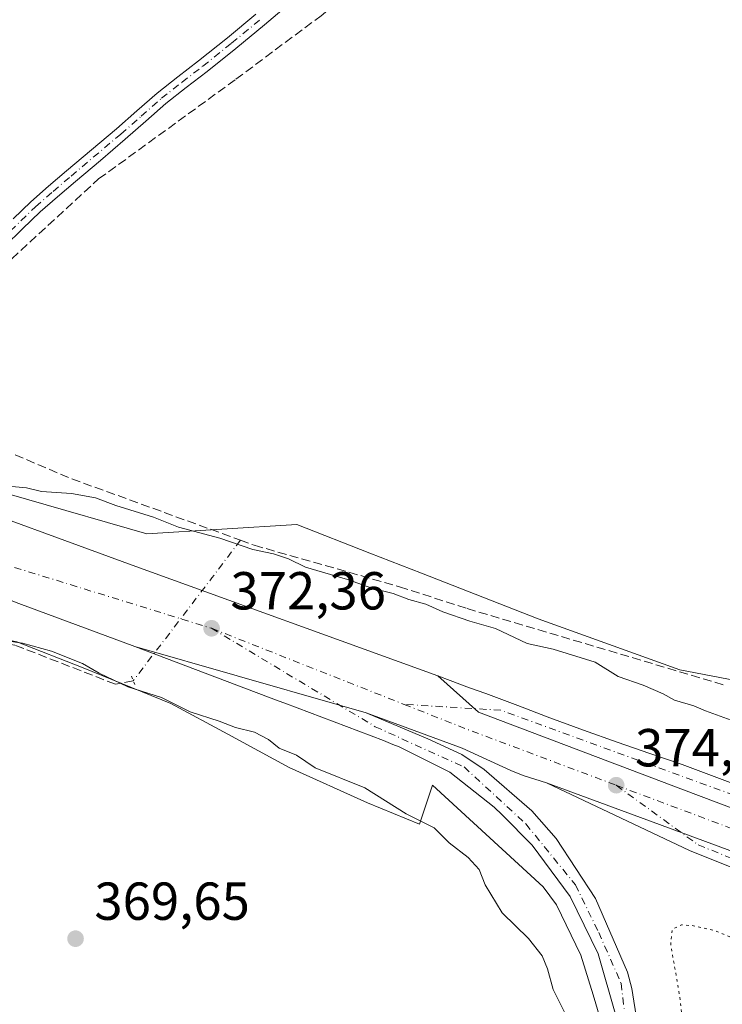
# Model space of a CAD drawing. Units: metres. Extents: x 601597 to 605075, y 4662082 to 4664445.
# Drawn here: x 602132 to 602264, y 4662376 to 4662560 of the extents above; entities that cross this region are included whole.
import ezdxf

# ---------------------------------------------------------------- set-up
doc = ezdxf.new("R2010")
doc.units = ezdxf.units.M
doc.header["$MEASUREMENT"] = 0
for name, pattern in [('DGN Style 3', [2.307223458686699, 1.648016756204785, -0.6592067024819142]), ('DGN Style 4', [2.6384748266838614, 1.318413404963828, -0.6592067024819142, 0.001648016756204785, -0.6592067024819142]), ('DGN Style 5', [1.1536117293433497, 0.4944050268614355, -0.6592067024819142])]:
    doc.linetypes.add(name, pattern=pattern)
for name, color, linetype, lineweight in [('Carretera de calzada única Cxs', 7, 'Continuous', 13), ('Carretera de calzada única eje', 7, 'DGN Style 4', 0), ('Comarca CxS', 21, 'Continuous', 0), ('Comunidad Autónoma CxS', 142, 'Continuous', 0), ('Corriente artificial lineal', 4, 'DGN Style 3', 13), ('Corriente artificial lineal oculto', 135, 'DGN Style 4', 13), ('Cultivos herbáceos CxS', 92, 'Continuous', 0), ('Cultivos leñosos CxS', 92, 'Continuous', 0), ('Curva de nivel normal', 30, 'Continuous', 0), ('Curva de nivel normal depresión', 30, 'DGN Style 5', 0), ('Matorral CxS', 135, 'Continuous', 0), ('Municipio CxS', 4, 'Continuous', 0), ('Núcleo urbano CxS', 7, 'Continuous', 0), ('Pista no pavimentada Cxs', 111, 'Continuous', 0), ('Pista no pavimentada eje', 91, 'DGN Style 4', 0), ('Provincia CxS', 1, 'Continuous', 0), ('Puente lineal', 2, 'DGN Style 5', 0), ('Punto de cota en terreno', 7, 'Continuous', 0), ('Rótulo de punto de cota en terreno', 7, 'Continuous', 0)]:
    doc.layers.add(name, color=color, linetype=linetype, lineweight=lineweight)
doc.styles.add('Style-Arial', font='txt')

# ---------------------------------------------------------------- blocks, each defined once
blk = doc.blocks.new('*U10')
at = {"layer": 'Cultivos herbáceos CxS', "color": 92, "linetype": 'Continuous', "lineweight": 0}
blk.add_polyline3d([(602279.8393000001, 4662433.7027, 369.1517000000022), (602255.6831, 4662438.317100001, 369.3432999999932), (602229.1129999999, 4662447.887399999, 369.2709000000032), (602207.2279000003, 4662456.433800001, 369.2638000000007), (602197.5504999999, 4662460.212900001, 369.2314999999944), (602183.8487, 4662465.563899999, 369.4624999999942), (602155.7796999998, 4662463.8391, 370.4242999999988), (602110.5418999996, 4662476.795800001, 369.9334999999992)], dxfattribs=at)
blk = doc.blocks.new('*U11')
at = {"layer": 'Cultivos leñosos CxS', "color": 92, "linetype": 'Continuous', "lineweight": 0}
blk.add_polyline3d([(602012.4352000002, 4662422.285300001, 370.0100999999996), (602027.5285, 4662434.7149, 369.8000999999931), (602037.2947000006, 4662441.3738, 369.7332000000025), (602048.8370000003, 4662449.8081, 369.3910999999935), (602053.2761000004, 4662449.808, 369.627999999997), (602072.8087999999, 4662449.808, 369.7293000000063), (602098.9999000002, 4662448.4757, 369.9478999999992), (602116.3131999997, 4662446.700099999, 370.4373000000051), (602131.4063999997, 4662443.592300001, 370.4695999999968), (602143.8362999996, 4662438.709100001, 370.5323000000063), (602160.2611999996, 4662432.0503, 370.5298999999941), (602170.9155000001, 4662426.279100001, 370.3261999999959), (602182.4572999999, 4662420.064099999, 370.1852999999974), (602197.1067000004, 4662413.405099999, 370.1150999999954), (602206.8732000003, 4662409.409800001, 370.4931999999972), (602209.3030000003, 4662416.699300001, 373.0636999999988), (602230.0469000004, 4662397.674699999, 373.1768000000012), (602232.5444999998, 4662394.278700001, 373.2007000000012), (602237.1451000003, 4662384.894099999, 372.9228000000003), (602239.4512999998, 4662377.458699999, 372.372000000003), (602240.7216999996, 4662373.0143, 372.2676000000066)], dxfattribs=at)
blk = doc.blocks.new('5PATER')
at = {"layer": 'Matorral CxS', "linetype": 'Continuous', "lineweight": 0}
h = blk.add_hatch(color=51, dxfattribs=at)
edge = h.paths.add_edge_path()
edge.add_ellipse((0, 0), major_axis=(-0.1095731443231308, -0.1110710700762829), ratio=0.9994222409660322, start_angle=0, end_angle=360)
blk = doc.blocks.new('*U20')
at = {"layer": 'Carretera de calzada única Cxs', "color": 7, "linetype": 'Continuous', "lineweight": 13}
blk.add_polyline3d([(602309.6801000005, 4662395.7601, 375.5374000000011), (602256.3800999997, 4662415.870100001, 374.883600000001), (602217.9200999998, 4662430.420100001, 374.0607000000018), (602210.3101000005, 4662437.190099999, 374.0032000000065), (602212.6001000004, 4662436.360099999, 373.7841999999946), (602216.2301000003, 4662434.9901, 374.6824000000051), (602219.3400999998, 4662433.9001, 374.8322000000044), (602225.3400999998, 4662431.640100001, 375.3393000000069), (602231.3400999998, 4662429.370100001, 374.4121000000014), (602237.6401000004, 4662427.050100001, 375.1928000000044), (602243.9600999998, 4662424.7601, 376.0192999999999), (602250.0401, 4662422.690099999, 376.3362000000052), (602256.1101000002, 4662420.600099999, 375.9076999999961), (602261.1401000004, 4662418.7401, 375.8874999999971), (602266.1501000002, 4662416.8301, 375.8968000000023)], dxfattribs=at)
blk = doc.blocks.new('*U22')
at = {"layer": 'Carretera de calzada única Cxs', "color": 7, "linetype": 'Continuous', "lineweight": 13}
for points in [[(602311.5800999999, 4662387.3101, 375.6110000000044), (602255.9401000004, 4662407.850099999, 374.8745000000054), (602230.7100999998, 4662417.170100001, 374.3895000000048), (602226.2901, 4662418.550100001, 374.2660999999935), (602224.0201000003, 4662419.450099999, 374.2026999999944), (602214.8501000004, 4662423.6601, 373.959799999997), (602196.8701, 4662430.280099999, 373.4493999999977), (602191.8901000004, 4662431.700099999, 373.3120000000054), (602153.5000999998, 4662442.710100001, 372.0415000000066), (602131.7500999998, 4662450.780099999, 372.8816999999981), (602125.3601000002, 4662453.290100001, 372.6674000000057), (602110.7100999998, 4662458.280099999, 370.6108999999997), (602086.8701, 4662463.9001, 369.5920999999944), (602073.5900999998, 4662465.880100001, 368.9352999999974), (602067.2346999999, 4662466.037900001, 368.6386000000057), (602064.9269000003, 4662466.239900001, 368.5176999999967), (602062.2109000003, 4662465.9637, 368.3837000000058), (602058.0800999999, 4662465.7401, 368.204700000002), (602050.7100999998, 4662464.870100001, 367.8708999999944), (602038.5100999996, 4662462.2501, 367.3959999999934), (602034.4200999998, 4662460.800100001, 367.2710999999982), (602029.8800999997, 4662458.720100001, 367.1040000000066), (602013.6201, 4662449.4101, 366.5026000000071), (602007.9001000002, 4662447.4301, 366.3187999999937)], [(602012.0100999996, 4662523.170100001, 366.5632999999943), (602014.1025, 4662522.098099999, 366.6407999999938), (602020.5201000003, 4662518.8101, 366.9339999999939), (602025.9301000005, 4662514.4901, 367.1196999999956), (602030.6243000003, 4662509.0855, 367.2842999999993), (602033.1527000006, 4662506.591700001, 367.3530000000028), (602034.5201000003, 4662504.600099999, 367.4054000000033), (602039.9001000002, 4662499.370100001, 367.574099999998), (602045.5900999998, 4662495.210100001, 367.7477999999974), (602054.2901, 4662490.040100001, 368.1091000000015), (602059.4600999998, 4662487.630100001, 368.3165000000009), (602067.4600999998, 4662484.780099999, 368.6404999999941), (602082.0201000003, 4662481.2401, 369.2795000000042), (602089.1561000004, 4662479.4527, 369.5371000000014), (602096.4600999998, 4662477.290100001, 369.8280999999988), (602115.7701000003, 4662471.590100001, 370.5877000000037), (602153.0000999998, 4662457.960100001, 371.8144999999931), (602210.3101000005, 4662437.190099999, 374.0032000000065), (602217.9200999998, 4662430.420100001, 374.0607000000018), (602256.3800999997, 4662415.870100001, 374.883600000001), (602309.6801000005, 4662395.7601, 375.5374000000011)]]:
    blk.add_polyline3d(points, dxfattribs=at)

msp = doc.modelspace()

# ---------------------------------------------------------------- linework, layer by layer
at = {"layer": 'Carretera de calzada única Cxs', "color": 7, "linetype": 'Continuous', "lineweight": 13, "extrusion": (0.2563008581941443, 0.9257572641113132, 0.2779988453826411), "elevation": 4470726.093325585, "flags": 128}
msp.add_lwpolyline([(663702.3010702399, -1293471.474395172), (663662.3651590433, -1293470.151758705), (663657.1868177278, -1293470.008720334)], dxfattribs=at)
msp.add_lwpolyline([(663702.3010702399, -1293471.474395172), (663662.3651590433, -1293470.151758705), (663657.1868177278, -1293470.008720334)], dxfattribs=at)
at = {"layer": 'Carretera de calzada única Cxs', "color": 7, "linetype": 'Continuous', "lineweight": 13, "extrusion": (-0.3463905108833883, -0.9350381914014683, 0.07561213256228311), "elevation": -4568116.810293349, "flags": 128}
msp.add_lwpolyline([(-1054928.289258547, 346772.1463651546), (-1054901.392889319, 346772.6318631239), (-1054842.082716333, 346773.3713719752), (-1054832.582622732, 346772.6688609004)], dxfattribs=at)
msp.add_lwpolyline([(-1054928.289258547, 346772.1463651546), (-1054901.392889319, 346772.6318631239), (-1054842.082716333, 346773.3713719752), (-1054832.582622732, 346772.6688609004)], dxfattribs=at)
at = {"layer": 'Carretera de calzada única Cxs', "color": 7, "linetype": 'Continuous', "lineweight": 13}
for points in [[(602020.5201000003, 4662518.8101, 366.9339999999939), (602025.9301000005, 4662514.4901, 367.1196999999956), (602030.6243000003, 4662509.0855, 367.2842999999993), (602033.1527000006, 4662506.591700001, 367.3530000000028), (602034.5201000003, 4662504.600099999, 367.4054000000033), (602039.9001000002, 4662499.370100001, 367.574099999998), (602045.5900999998, 4662495.210100001, 367.7477999999974), (602054.2901, 4662490.040100001, 368.1091000000015), (602059.4600999998, 4662487.630100001, 368.3165000000009), (602067.4600999998, 4662484.780099999, 368.6404999999941), (602082.0201000003, 4662481.2401, 369.2795000000042), (602089.1561000004, 4662479.4527, 369.5371000000014), (602096.4600999998, 4662477.290100001, 369.8280999999988), (602115.7701000003, 4662471.590100001, 370.5877000000037), (602153.0000999998, 4662457.960100001, 371.8144999999931), (602210.3101000005, 4662437.190099999, 374.0032000000065)], [(602153.5000999998, 4662442.710100001, 372.0415000000066), (602131.7500999998, 4662450.780099999, 372.8816999999981), (602125.3601000002, 4662453.290100001, 372.6674000000057), (602110.7100999998, 4662458.280099999, 370.6108999999997), (602086.8701, 4662463.9001, 369.5920999999944), (602073.5900999998, 4662465.880100001, 368.9352999999974), (602067.2346999999, 4662466.037900001, 368.6386000000057), (602064.9269000003, 4662466.239900001, 368.5176999999967), (602062.2109000003, 4662465.9637, 368.3837000000058), (602058.0800999999, 4662465.7401, 368.204700000002), (602050.7100999998, 4662464.870100001, 367.8708999999944), (602038.5100999996, 4662462.2501, 367.3959999999934), (602034.4200999998, 4662460.800100001, 367.2710999999982), (602029.8800999997, 4662458.720100001, 367.1040000000066), (602013.6201, 4662449.4101, 366.5026000000071), (602007.9001000002, 4662447.4301, 366.3187999999937), (602004.3658999996, 4662446.927999999, 366.2532000000065)], [(602243.6801000005, 4662373.5801, 374.0481), (602240.3901000004, 4662385.090100001, 374.497199999998), (602235.1201, 4662395.840100001, 374.3742000000057), (602228.0301000001, 4662405.4801, 374.4550000000018), (602222.3800999997, 4662411.1601, 374.1456000000035), (602220.8901000004, 4662412.600099999, 374.2048999999971), (602212.5401, 4662419.170100001, 373.8316999999952), (602203.0601000005, 4662423.9301, 373.8417000000045), (602201.9001000002, 4662424.360099999, 373.832899999994), (602200.1401000004, 4662425.130100001, 373.7817000000068), (602181.6001000004, 4662432.090100001, 372.9888999999966), (602180.3800999997, 4662432.550100001, 372.9213000000018), (602153.5000999998, 4662442.710100001, 372.0415000000066), (602191.8901000004, 4662431.700099999, 373.3120000000054), (602196.8701, 4662430.280099999, 373.4493999999977), (602208.4301000005, 4662425.390100001, 373.7940999999992), (602214.8101000005, 4662422.450099999, 373.969299999997), (602219.0000999998, 4662419.6801, 374.0697999999975), (602227.9600999998, 4662411.920100001, 374.3469999999944), (602232.5301000001, 4662406.7601, 374.3255000000063), (602239.8901000004, 4662395.460100001, 374.7149000000064), (602245.9001000002, 4662381.6601, 373.4563000000053), (602246.7001, 4662378.6501, 373.343200000003), (602248.6901000004, 4662365.9901, 373.3899999999995)], [(602243.6801000005, 4662373.5801, 374.0481), (602240.3901000004, 4662385.090100001, 374.497199999998), (602235.1201, 4662395.840100001, 374.3742000000057), (602228.0301000001, 4662405.4801, 374.4550000000018), (602222.3800999997, 4662411.1601, 374.1456000000035), (602220.8901000004, 4662412.600099999, 374.2048999999971), (602212.5401, 4662419.170100001, 373.8316999999952), (602203.0601000005, 4662423.9301, 373.8417000000045), (602201.9001000002, 4662424.360099999, 373.832899999994), (602200.1401000004, 4662425.130100001, 373.7817000000068), (602181.6001000004, 4662432.090100001, 372.9888999999966), (602180.3800999997, 4662432.550100001, 372.9213000000018), (602153.5000999998, 4662442.710100001, 372.0415000000066)], [(602327.6201, 4662389.0001, 375.4291999999987), (602309.6801000005, 4662395.7601, 375.5374000000011), (602256.3800999997, 4662415.870100001, 374.883600000001), (602217.9200999998, 4662430.420100001, 374.0607000000018), (602210.3101000005, 4662437.190099999, 374.0032000000065)], [(602327.6201, 4662389.0001, 375.4291999999987), (602309.6801000005, 4662395.7601, 375.5374000000011), (602256.3800999997, 4662415.870100001, 374.883600000001), (602217.9200999998, 4662430.420100001, 374.0607000000018), (602210.3101000005, 4662437.190099999, 374.0032000000065)], [(602210.3101000005, 4662437.190099999, 374.0032000000065), (602212.6001000004, 4662436.360099999, 373.7841999999946), (602216.2301000003, 4662434.9901, 374.6824000000051), (602219.3400999998, 4662433.9001, 374.8322000000044), (602225.3400999998, 4662431.640100001, 375.3393000000069), (602231.3400999998, 4662429.370100001, 374.4121000000014), (602237.6401000004, 4662427.050100001, 375.1928000000044), (602243.9600999998, 4662424.7601, 376.0192999999999), (602250.0401, 4662422.690099999, 376.3362000000052), (602256.1101000002, 4662420.600099999, 375.9076999999961), (602261.1401000004, 4662418.7401, 375.8874999999971), (602266.1501000002, 4662416.8301, 375.8968000000023)], [(602196.8701, 4662430.280099999, 373.4493999999977), (602208.4301000005, 4662425.390100001, 373.7940999999992), (602214.8101000005, 4662422.450099999, 373.969299999997), (602219.0000999998, 4662419.6801, 374.0697999999975), (602227.9600999998, 4662411.920100001, 374.3469999999944), (602232.5301000001, 4662406.7601, 374.3255000000063), (602239.8901000004, 4662395.460100001, 374.7149000000064), (602245.9001000002, 4662381.6601, 373.4563000000053), (602246.7001, 4662378.6501, 373.343200000003), (602248.6901000004, 4662365.9901, 373.3899999999995), (602248.5701000001, 4662353.1801, 372.7694999999949), (602246.3201000001, 4662340.5601, 372.8632999999973), (602242.0100999996, 4662328.4901, 371.5181000000011), (602237.4001000002, 4662320.210100001, 371.0293999999994), (602232.0800999999, 4662313.9001, 370.8929999999964), (602228.7001, 4662310.2601, 370.7756999999983), (602219.7701000003, 4662301.940099999, 370.6935999999987), (602215.9205, 4662298.765500001, 370.7179000000033)], [(602230.7100999998, 4662417.170100001, 374.3895000000048), (602226.2901, 4662418.550100001, 374.2660999999935), (602224.0201000003, 4662419.450099999, 374.2026999999944), (602214.8501000004, 4662423.6601, 373.959799999997), (602196.8701, 4662430.280099999, 373.4493999999977)], [(602317.0500999996, 4662381.550100001, 374.4698999999964), (602308.5701000001, 4662384.780099999, 375.5733000000037), (602285.1501000002, 4662393.420100001, 375.5573000000004), (602257.4700999996, 4662404.4901, 375.0831000000035), (602230.7100999998, 4662417.170100001, 374.3895000000048)]]:
    msp.add_polyline3d(points, dxfattribs=at)
msp.add_polyline3d([(602320.4700999996, 4662383.960100001, 374.9104999999981), (602318.7600999996, 4662382.7501, 374.9085999999952), (602317.0500999996, 4662381.550100001, 374.4698999999964), (602308.5701000001, 4662384.780099999, 375.5733000000037), (602285.1501000002, 4662393.420100001, 375.5573000000004), (602257.4700999996, 4662404.4901, 375.0831000000035), (602230.7100999998, 4662417.170100001, 374.3895000000048), (602255.9401000004, 4662407.850099999, 374.8745000000054), (602311.5800999999, 4662387.3101, 375.6110000000044)], close=True, dxfattribs=at)
at = {"layer": 'Carretera de calzada única eje', "color": 7, "linetype": 'DGN Style 4', "lineweight": 0, "extrusion": (-0.03271018557356717, 0.01010764426980611, 0.9994137678094384), "elevation": 27801.58252032838, "flags": 128}
msp.add_lwpolyline([(-4632399.395590943, -800780.6439169368), (-4632399.395590943, -800695.4067742627)], dxfattribs=at)
at = {"layer": 'Carretera de calzada única eje', "color": 7, "linetype": 'DGN Style 4', "lineweight": 0, "extrusion": (-0.02802988711794943, 0.01107219363726113, 0.9995457628123958), "elevation": 35117.11659712259, "flags": 128}
msp.add_lwpolyline([(-4557618.363026087, -1152341.905781743), (-4557618.363026087, -1152303.073743398)], dxfattribs=at)
at = {"layer": 'Carretera de calzada única eje', "color": 7, "linetype": 'DGN Style 4', "lineweight": 0, "extrusion": (-0.0002289840048547745, 0.06248346006444248, 0.9980459732821433), "elevation": 291559.8980595959, "flags": 128}
msp.add_lwpolyline([(-619286.3104665617, -4651064.181468727), (-619298.4627943315, -4651059.327416742), (-619326.0146795303, -4651048.855915872)], dxfattribs=at)
at = {"layer": 'Carretera de calzada única eje', "color": 7, "linetype": 'DGN Style 4', "lineweight": 0}
for points in [[(602167.8901000004, 4662446.130100001, 372.4774000000034), (602198.5900999998, 4662427.6801, 373.4974999999977), (602215.2401000002, 4662420.1501, 373.9505999999965), (602226.8101000005, 4662409.460100001, 374.2290999999968), (602236.1001000004, 4662398.0601, 374.5022000000026), (602240.4801000003, 4662389.130100001, 374.2966000000015), (602244.6601, 4662379.630100001, 373.5286999999953), (602246.2401000002, 4662366.6601, 373.3595999999961), (602245.7100999998, 4662355.0801, 372.8775000000023), (602244.6601, 4662342.9801, 373.0657999999967), (602240.6300999997, 4662331.0601, 371.9474999999948), (602235.5500999996, 4662320.710100001, 371.1968000000052), (602225.9101, 4662309.670100001, 370.9079999999958), (602213.8201000001, 4662298.800100001, 370.6977999999945), (602190.1901000004, 4662283.0701, 370.8034000000043), (602150.6201, 4662253.520099999, 371.0728999999992), (602138.7001, 4662244.220100001, 371.1680999999954), (602134.4301000005, 4662235.340100001, 371.2829999999958)], [(602304.8701, 4662420.4101, 375.168399999995), (602298.3901000004, 4662414.9801, 375.6201000000001), (602291.9001000002, 4662410.420100001, 375.6152000000002), (602285.2401000002, 4662408.140100001, 375.4189000000042), (602276.1300999997, 4662411.120100001, 376.1803999999975), (602222.1501000002, 4662430.7601, 374.3614999999991), (602203.9901000002, 4662431.870100001, 373.6477000000014)], [(602243.7500999998, 4662416.720100001, 374.6052999999956), (602259.1201, 4662405.540100001, 375.0166999999929), (602293.4700999996, 4662391.6801, 375.6496999999945), (602318.7691000003, 4662382.7565, 374.9082999999956)], [(602243.7500999998, 4662416.720100001, 374.6052999999956), (602271.3300999999, 4662406.380100001, 375.1156999999948), (602302.5601000005, 4662393.8101, 375.5225000000065), (602313.3101000005, 4662390.140100001, 375.6150000000052)]]:
    msp.add_polyline3d(points, dxfattribs=at)
at = {"layer": 'Comarca CxS', "color": 21, "linetype": 'Continuous', "lineweight": 0}
msp.add_3dface([(605075.2100007746, 4662132.009983385), (601629.9700007513, 4662081.639983388), (601596.6800007506, 4664394.76998336), (605040.7900007772, 4664445.14998336)], dxfattribs=at)
at = {"layer": 'Comunidad Autónoma CxS', "color": 142, "linetype": 'Continuous', "lineweight": 0}
msp.add_3dface([(605075.2100007746, 4662132.009983385), (601629.9700007513, 4662081.639983388), (601596.6800007506, 4664394.76998336), (605040.7900007772, 4664445.14998336)], dxfattribs=at)
at = {"layer": 'Corriente artificial lineal', "color": 4, "linetype": 'DGN Style 3', "lineweight": 13, "extrusion": (-0.04080541010809747, -0.09946597866017456, 0.9942039215347542), "elevation": -487960.8029121866, "flags": 128}
msp.add_lwpolyline([(-1212583.559632556, 4515847.050478222), (-1212544.637843344, 4515846.565875541), (-1212510.730997656, 4515847.956434097)], dxfattribs=at)
at = {"layer": 'Corriente artificial lineal', "color": 4, "linetype": 'DGN Style 3', "lineweight": 13}
for points in [[(602105.5791999997, 4662489.458699999, 369.5813000000053), (602114.5103000002, 4662498.2545, 369.2774999999965), (602128.7220999999, 4662513.819900001, 368.9291999999987), (602146.7237, 4662530.332599999, 368.534799999994), (602172.4403999997, 4662549.011, 368.6306000000041), (602188.4117000002, 4662560.921900001, 368.6965000000055), (602193.4197000006, 4662564.9824, 368.6779999999999), (602195.5853000004, 4662569.5843, 368.5672999999952), (602195.2050999999, 4662569.985300001, 368.5457000000025)], [(602173.3000999996, 4662462.6501, 369.678700000004), (602175.8901000004, 4662461.690099999, 369.9036000000052), (602203.1101000002, 4662453.9301, 369.7010000000009), (602215.8101000005, 4662449.8301, 369.6034000000073), (602264.1201, 4662435.470100001, 369.3064000000013)], [(602153.2112999996, 4662436.302100001, 370.8562999999995), (602149.875, 4662435.6481, 370.493100000007), (602131.0154999997, 4662442.9823, 370.3604999999953), (602080.2867999999, 4662449.967399999, 369.6564000000071), (602051.0618000003, 4662449.513, 369.5816999999952), (602036.7701000003, 4662436.940099999, 370.0144), (602028.3601000002, 4662429.2601, 370.0047999999952), (602020.5500999996, 4662423.9001, 370.0785999999935), (602009.3201000001, 4662419.280099999, 370.0283000000054), (601998.3400999998, 4662414.300100001, 369.8132000000041), (601995.8562000003, 4662413.316400001, 369.9220999999961)]]:
    msp.add_polyline3d(points, dxfattribs=at)
at = {"layer": 'Corriente artificial lineal oculto', "color": 135, "linetype": 'DGN Style 4', "lineweight": 13, "extrusion": (-0.7943228949094824, 0.6068632178722355, 0.02771594155670853), "elevation": 2351167.294069413, "flags": 128}
msp.add_lwpolyline([(-4070501.382087565, -64820.03791050555), (-4070492.523732136, -64818.27273239385), (-4070468.249385845, -64818.85985794428)], dxfattribs=at)
at = {"layer": 'Cultivos herbáceos CxS', "color": 92, "linetype": 'Continuous', "lineweight": 0}
msp.add_polyline3d([(602099.7618000006, 4662481.7906, 369.5197000000044), (602110.5418999996, 4662476.795800001, 369.9334999999992), (602155.7796999998, 4662463.8391, 370.4242999999988), (602183.8487, 4662465.563899999, 369.4624999999942), (602197.5504999999, 4662460.212900001, 369.2314999999944), (602207.2279000003, 4662456.433800001, 369.2638000000007), (602229.1129999999, 4662447.887399999, 369.2709000000032), (602255.6831, 4662438.317100001, 369.3432999999932), (602279.8393000001, 4662433.7027, 369.1517000000022), (602289.6931999996, 4662442.571000001, 369.2364999999991), (602304.5721000005, 4662463.837300001, 368.6928000000044), (602311.2800000003, 4662467.785599999, 368.4410999999964), (602322.6392999999, 4662474.470600001, 368.1812999999966), (602351.7244999995, 4662474.8891, 366.5277999999962), (602357.0736999996, 4662471.064300001, 366.8157000000065), (602366.3421, 4662464.437100001, 367.7148000000016), (602376.3843, 4662457.257099999, 368.8399000000064), (602420.4175000006, 4662458.520099999, 368.1733999999997), (602447.8586999997, 4662481.344799999, 367.610400000005), (602461.0341999996, 4662484.635399999, 367.5026999999973), (602470.915, 4662491.951099999, 367.0911000000052), (602471.0258999999, 4662492.0295, 367.0774999999995), (602472.8009000003, 4662493.223400001, 366.9042999999947)], dxfattribs=at)
at = {"layer": 'Cultivos leñosos CxS', "color": 92, "linetype": 'Continuous', "lineweight": 0}
msp.add_polyline3d([(602240.7216999996, 4662373.0143, 372.2676000000066), (602239.4512999998, 4662377.458699999, 372.372000000003), (602237.1451000003, 4662384.894099999, 372.9228000000003), (602232.5444999998, 4662394.278700001, 373.2007000000012), (602230.0469000004, 4662397.674699999, 373.1768000000012), (602209.3030000003, 4662416.699300001, 373.0636999999988), (602206.8732000003, 4662409.409800001, 370.4931999999972), (602197.1067000004, 4662413.405099999, 370.1150999999954), (602182.4572999999, 4662420.064099999, 370.1852999999974), (602170.9155000001, 4662426.279100001, 370.3261999999959), (602160.2611999996, 4662432.0503, 370.5298999999941), (602143.8362999996, 4662438.709100001, 370.5323000000063), (602131.4063999997, 4662443.592300001, 370.4695999999968), (602116.3131999997, 4662446.700099999, 370.4373000000051), (602098.9999000002, 4662448.4757, 369.9478999999992), (602072.8087999999, 4662449.808, 369.7293000000063), (602053.2761000004, 4662449.808, 369.627999999997), (602048.8370000003, 4662449.8081, 369.3910999999935), (602037.2947000006, 4662441.3738, 369.7332000000025), (602027.5285, 4662434.7149, 369.8000999999931), (602012.4352000002, 4662422.285300001, 370.0100999999996)], dxfattribs=at)
at = {"layer": 'Curva de nivel normal', "color": 30, "linetype": 'Continuous', "lineweight": 0, "elevation": 370, "flags": 128}
for points in [[(602265.3099999996, 4662428.940099999), (602260.5099999999, 4662430.640100001), (602258.3300000001, 4662431.620100001), (602254.6900000004, 4662432.6601), (602252.5599999996, 4662433.860099999), (602248.8399999999, 4662435.460100001), (602244.1299999999, 4662437.0801), (602239.79, 4662439.7601), (602231.9400000004, 4662442.200099999), (602227.0899999999, 4662443.280099999), (602221.1200000001, 4662446.0801), (602216.2999999998, 4662447.4801), (602211.25, 4662449.200099999), (602208.0499999998, 4662450.670100001), (602204.8799999999, 4662451.5001), (602201.9100000003, 4662452.6601), (602198.1399999997, 4662453.590100001), (602193.3499999996, 4662455.280099999), (602185.5300000003, 4662457.5701), (602182.3099999996, 4662459.120100001), (602179.5, 4662460.100099999), (602175.6299999999, 4662460.9101), (602169.4500000002, 4662463.020099999), (602161.7199999997, 4662465.0701), (602156.9900000002, 4662466.9301), (602149.9299999997, 4662469.130100001), (602146.1399999997, 4662470.5701), (602141.6200000001, 4662471.380100001), (602136.0300000003, 4662471.780099999), (602133.2000000002, 4662472.470100001), (602128.3499999996, 4662472.860099999)], [(602126.8399999999, 4662444.1801), (602132.4699999997, 4662443.3201), (602137.9100000003, 4662441.850099999), (602143.7100000001, 4662439.540100001), (602146.8099999996, 4662437.700099999), (602152.1799999997, 4662435.1601), (602158.5099999999, 4662433.1601), (602163.8499999996, 4662430.460100001), (602169.3399999999, 4662428.7401), (602172.4100000003, 4662427.540100001), (602175.9400000004, 4662426.6801), (602178.54, 4662425.300100001), (602180.54, 4662423.690099999), (602183.8399999999, 4662422.380100001), (602187.3200000003, 4662420.0001), (602196.6200000001, 4662416.2401), (602204.3700000001, 4662411.370100001), (602209.6500000004, 4662408.720100001), (602212.4699999997, 4662405.940099999), (602216, 4662403.170100001), (602218.0700000003, 4662400.920100001), (602219.1699999999, 4662398.040100001), (602222.3799999999, 4662392.8301), (602227.3399999999, 4662387.9801), (602229.8499999996, 4662384.7401), (602230.8799999999, 4662382.300100001), (602231.9500000002, 4662378.440099999), (602234.4400000004, 4662373.4301)]]:
    msp.add_lwpolyline(points, dxfattribs=at)
at = {"layer": 'Curva de nivel normal depresión', "color": 30, "linetype": 'DGN Style 5', "lineweight": 0, "elevation": 370, "flags": 128}
msp.add_lwpolyline([(602334.1699000001, 4662373.4704), (602334.2699999996, 4662372.920100001), (602334.9900000002, 4662371.640100001), (602336.2599999999, 4662370.720100001), (602336.3099999996, 4662368.0601), (602333.5, 4662363.3301), (602332.1600000003, 4662360.670100001), (602332.8799999999, 4662358.710100001), (602336.6100000005, 4662356.670100001), (602339.3200000003, 4662354.7401), (602340.8899999997, 4662353.280099999), (602343.4299999997, 4662352.4101), (602345.0199999996, 4662351.340100001), (602346.5999999996, 4662348.9101), (602347.7400000002, 4662344.2501), (602346.6200000001, 4662337.120100001), (602344.1500000004, 4662331.780099999), (602341.6799999997, 4662329.170100001), (602337.5, 4662326.5701), (602331.3099999996, 4662324.0101), (602325.9900000002, 4662323.170100001), (602321.2800000003, 4662323.5801), (602317.5, 4662324.610099999), (602312.4600000001, 4662327.2601), (602309.1799999997, 4662330.5101), (602308.2699999996, 4662333.1501), (602306.9900000002, 4662335.630100001), (602306.25, 4662340.460100001), (602305.8799999999, 4662350.290100001), (602305.4100000003, 4662351.880100001), (602303.9100000003, 4662352.190099999), (602301.29, 4662350.620100001), (602299.5999999996, 4662348.6601), (602298.5999999996, 4662345.3301), (602296.29, 4662336.340100001), (602296.1600000003, 4662326.530099999), (602295.6699999999, 4662324.950099999), (602292.8300000001, 4662323.9901), (602275.1600000003, 4662323.700099999), (602271.3399999999, 4662325.3101), (602271.1399999997, 4662326.610099999), (602272.0499999998, 4662327.8101), (602279.4000000004, 4662334.670100001), (602288.8399999999, 4662342.6601), (602293.1500000004, 4662349.460100001), (602293.3399999999, 4662350.550100001), (602292.2100000001, 4662351.090100001), (602288.4000000004, 4662350.3201), (602284.1100000005, 4662349.3201), (602272.8600000005, 4662343.2601), (602256.5099999999, 4662331.220100001), (602251.0300000003, 4662327.780099999), (602249.7000000002, 4662329.0601), (602250.3700000001, 4662335.9001), (602253.6799999997, 4662348.3201), (602257.2199999997, 4662364.840100001), (602256.4000000004, 4662370.620100001), (602255.5899999999, 4662377.630100001), (602253.9800000006, 4662386.8301), (602254.2599999999, 4662389.700099999), (602256.0199999996, 4662390.540100001), (602257.9100000003, 4662390.420100001), (602262.0199999996, 4662389.550100001), (602283.7000000002, 4662380.630100001), (602294, 4662376.130100001), (602301, 4662372.850099999), (602303, 4662372.5001), (602307.0300000003, 4662373.3301), (602314.2199999997, 4662376.5001), (602319.4600000001, 4662376.8201), (602323.1699999999, 4662375.470100001), (602329.6100000005, 4662373.920100001), (602332.1600000003, 4662374.0601), (602332.3200000003, 4662374.190099999)], dxfattribs=at)
at = {"layer": 'Municipio CxS', "color": 4, "linetype": 'Continuous', "lineweight": 0}
msp.add_3dface([(605075.2100007746, 4662132.009983385), (601629.9700007513, 4662081.639983388), (601596.6800007506, 4664394.76998336), (605040.7900007772, 4664445.14998336)], dxfattribs=at)
at = {"layer": 'Núcleo urbano CxS', "color": 7, "linetype": 'Continuous', "lineweight": 0}
for points in [[(601995.6607999997, 4662517.525699999, 366.040599999993), (602052.4567, 4662500.692100001, 368.5724999999948), (602099.7618000006, 4662481.7906, 369.5197000000044), (602110.5418999996, 4662476.795800001, 369.9334999999992), (602155.7796999998, 4662463.8391, 370.4242999999988), (602183.8487, 4662465.563899999, 369.4624999999942), (602197.5504999999, 4662460.212900001, 369.2314999999944), (602207.2279000003, 4662456.433800001, 369.2638000000007), (602229.1129999999, 4662447.887399999, 369.2709000000032), (602255.6831, 4662438.317100001, 369.3432999999932), (602279.8393000001, 4662433.7027, 369.1517000000022)], [(602099.7618000006, 4662481.7906, 369.5197000000044), (602110.5418999996, 4662476.795800001, 369.9334999999992), (602155.7796999998, 4662463.8391, 370.4242999999988), (602183.8487, 4662465.563899999, 369.4624999999942), (602197.5504999999, 4662460.212900001, 369.2314999999944), (602207.2279000003, 4662456.433800001, 369.2638000000007), (602229.1129999999, 4662447.887399999, 369.2709000000032), (602255.6831, 4662438.317100001, 369.3432999999932), (602279.8393000001, 4662433.7027, 369.1517000000022), (602289.6931999996, 4662442.571000001, 369.2364999999991), (602304.5721000005, 4662463.837300001, 368.6928000000044), (602311.2800000003, 4662467.785599999, 368.4410999999964), (602322.6392999999, 4662474.470600001, 368.1812999999966), (602351.7244999995, 4662474.8891, 366.5277999999962), (602357.0736999996, 4662471.064300001, 366.8157000000065), (602366.3421, 4662464.437100001, 367.7148000000016), (602376.3843, 4662457.257099999, 368.8399000000064), (602420.4175000006, 4662458.520099999, 368.1733999999997), (602447.8586999997, 4662481.344799999, 367.610400000005), (602461.0341999996, 4662484.635399999, 367.5026999999973), (602470.915, 4662491.951099999, 367.0911000000052), (602471.0258999999, 4662492.0295, 367.0774999999995), (602472.8009000003, 4662493.223400001, 366.9042999999947)], [(602240.7216999996, 4662373.0143, 372.2676000000066), (602239.4512999998, 4662377.458699999, 372.372000000003), (602237.1451000003, 4662384.894099999, 372.9228000000003), (602232.5444999998, 4662394.278700001, 373.2007000000012), (602230.0469000004, 4662397.674699999, 373.1768000000012), (602209.3030000003, 4662416.699300001, 373.0636999999988), (602206.8732000003, 4662409.409800001, 370.4931999999972), (602197.1067000004, 4662413.405099999, 370.1150999999954), (602182.4572999999, 4662420.064099999, 370.1852999999974), (602170.9155000001, 4662426.279100001, 370.3261999999959), (602160.2611999996, 4662432.0503, 370.5298999999941), (602143.8362999996, 4662438.709100001, 370.5323000000063), (602131.4063999997, 4662443.592300001, 370.4695999999968), (602116.3131999997, 4662446.700099999, 370.4373000000051), (602098.9999000002, 4662448.4757, 369.9478999999992), (602072.8087999999, 4662449.808, 369.7293000000063), (602053.2761000004, 4662449.808, 369.627999999997), (602048.8370000003, 4662449.8081, 369.3910999999935), (602037.2947000006, 4662441.3738, 369.7332000000025), (602027.5285, 4662434.7149, 369.8000999999931), (602012.4352000002, 4662422.285300001, 370.0100999999996)], [(602240.7216999996, 4662373.0143, 372.2676000000066), (602239.4512999998, 4662377.458699999, 372.372000000003), (602237.1451000003, 4662384.894099999, 372.9228000000003), (602232.5444999998, 4662394.278700001, 373.2007000000012), (602230.0469000004, 4662397.674699999, 373.1768000000012), (602209.3030000003, 4662416.699300001, 373.0636999999988), (602206.8732000003, 4662409.409800001, 370.4931999999972), (602197.1067000004, 4662413.405099999, 370.1150999999954), (602182.4572999999, 4662420.064099999, 370.1852999999974), (602170.9155000001, 4662426.279100001, 370.3261999999959), (602160.2611999996, 4662432.0503, 370.5298999999941), (602143.8362999996, 4662438.709100001, 370.5323000000063), (602131.4063999997, 4662443.592300001, 370.4695999999968), (602116.3131999997, 4662446.700099999, 370.4373000000051), (602098.9999000002, 4662448.4757, 369.9478999999992), (602072.8087999999, 4662449.808, 369.7293000000063), (602053.2761000004, 4662449.808, 369.627999999997), (602048.8370000003, 4662449.8081, 369.3910999999935), (602037.2947000006, 4662441.3738, 369.7332000000025), (602027.5285, 4662434.7149, 369.8000999999931), (602012.4352000002, 4662422.285300001, 370.0100999999996)]]:
    msp.add_polyline3d(points, dxfattribs=at)
at = {"layer": 'Pista no pavimentada Cxs', "color": 111, "linetype": 'Continuous', "lineweight": 0}
for points in [[(602182.6700999998, 4662563.3201, 368.4496999999974), (602177.8300999999, 4662559.220100001, 368.4502999999968), (602172.4700999996, 4662554.8101, 368.5001000000047), (602167.0601000005, 4662550.470100001, 368.5754000000015), (602163.1601, 4662547.450099999, 368.5013999999938), (602159.3501000004, 4662544.460100001, 368.5761999999959), (602155.5601000005, 4662541.170100001, 368.5792999999976), (602151.7200999996, 4662537.790100001, 368.5908000000054), (602147.0401, 4662533.8301, 368.6690999999992), (602142.3800999997, 4662529.890100001, 368.6919000000053), (602139.0201000003, 4662527.020099999, 368.6972999999998), (602135.7301000003, 4662524.170100001, 368.7627999999968), (602132.4700999996, 4662521.0101, 368.8496000000014), (602129.1101000002, 4662517.7401, 368.9179000000004)], [(602182.6700999998, 4662563.3201, 368.4496999999974), (602177.8300999999, 4662559.220100001, 368.4502999999968), (602172.4700999996, 4662554.8101, 368.5001000000047), (602167.0601000005, 4662550.470100001, 368.5754000000015), (602163.1601, 4662547.450099999, 368.5013999999938), (602159.3501000004, 4662544.460100001, 368.5761999999959), (602155.5601000005, 4662541.170100001, 368.5792999999976), (602151.7200999996, 4662537.790100001, 368.5908000000054), (602147.0401, 4662533.8301, 368.6690999999992), (602142.3800999997, 4662529.890100001, 368.6919000000053), (602139.0201000003, 4662527.020099999, 368.6972999999998), (602135.7301000003, 4662524.170100001, 368.7627999999968), (602132.4700999996, 4662521.0101, 368.8496000000014), (602129.1101000002, 4662517.7401, 368.9179000000004)], [(602130.6700999998, 4662522.860099999, 368.5121999999974), (602133.9901000002, 4662526.0801, 368.4373000000051), (602137.3400999998, 4662528.9801, 368.3733999999968), (602140.7100999998, 4662531.850099999, 368.3654999999999), (602145.3701, 4662535.800100001, 368.3606), (602150.0401, 4662539.7401, 368.3530000000028), (602153.8601000002, 4662543.100099999, 368.3320999999996), (602157.7001, 4662546.440099999, 368.4005999999936), (602161.5701000001, 4662549.4801, 368.4133000000002), (602165.4600999998, 4662552.4901, 368.4005999999936), (602170.8501000004, 4662556.8101, 368.395199999999), (602176.1801000005, 4662561.200099999, 368.372199999998)], [(602130.6700999998, 4662522.860099999, 368.5121999999974), (602133.9901000002, 4662526.0801, 368.4373000000051), (602137.3400999998, 4662528.9801, 368.3733999999968), (602140.7100999998, 4662531.850099999, 368.3654999999999), (602145.3701, 4662535.800100001, 368.3606), (602150.0401, 4662539.7401, 368.3530000000028), (602153.8601000002, 4662543.100099999, 368.3320999999996), (602157.7001, 4662546.440099999, 368.4005999999936), (602161.5701000001, 4662549.4801, 368.4133000000002), (602165.4600999998, 4662552.4901, 368.4005999999936), (602170.8501000004, 4662556.8101, 368.395199999999), (602176.1801000005, 4662561.200099999, 368.372199999998)]]:
    msp.add_polyline3d(points, dxfattribs=at)
at = {"layer": 'Pista no pavimentada eje', "color": 91, "linetype": 'DGN Style 4', "lineweight": 0}
msp.add_polyline3d([(602128.2351000002, 4662518.690099999, 368.7468999999983), (602134.8601000002, 4662525.1251, 368.5966999999946), (602138.1801000005, 4662528.0001, 368.5325000000012), (602141.5450999998, 4662530.870100001, 368.5264000000025), (602150.8800999997, 4662538.765100001, 368.4689999999973), (602154.7100999998, 4662542.1351, 368.4275999999954), (602158.5251000002, 4662545.450099999, 368.4789000000019), (602162.3651000002, 4662548.465100001, 368.4303000000073), (602166.2600999996, 4662551.4801, 368.4741000000067), (602171.6601, 4662555.8101, 368.4382999999943), (602177.0050999997, 4662560.210100001, 368.3962999999931)], dxfattribs=at)
at = {"layer": 'Provincia CxS', "color": 1, "linetype": 'Continuous', "lineweight": 0}
msp.add_3dface([(605075.2100007746, 4662132.009983385), (601629.9700007513, 4662081.639983388), (601596.6800007506, 4664394.76998336), (605040.7900007772, 4664445.14998336)], dxfattribs=at)
at = {"layer": 'Puente lineal', "color": 2, "linetype": 'DGN Style 5', "lineweight": 0, "extrusion": (0.05354647507283623, -0.133862140375798, 0.9895522736982035), "elevation": -591513.5585864744, "flags": 128}
msp.add_lwpolyline([(2290713.393886773, 4062468.715849064), (2290713.393886772, 4062466.915947346)], dxfattribs=at)

# ---------------------------------------------------------------- block references
at = {"layer": 'Carretera de calzada única Cxs', "color": 7, "linetype": 'Continuous', "lineweight": 13}
for name in ['*U22', '*U20']:
    msp.add_blockref(name, (0, 0), dxfattribs=at)
at = {"layer": 'Cultivos herbáceos CxS', "color": 92, "linetype": 'Continuous', "lineweight": 0}
msp.add_blockref('*U10', (0, 0), dxfattribs=at)
at = {"layer": 'Cultivos leñosos CxS', "color": 92, "linetype": 'Continuous', "lineweight": 0}
msp.add_blockref('*U11', (0, 0), dxfattribs=at)
at = {"layer": 'Punto de cota en terreno', "color": 7, "linetype": 'Continuous', "lineweight": 0, "xscale": 10, "yscale": 10, "zscale": 10}
for p in [(602167.9000000004, 4662446.130000001, 372.3600000000006), (602243.7599999999, 4662416.720000001, 374.5200000000041), (602142.3899999997, 4662387.960000001, 369.6499999999942)]:
    msp.add_blockref('5PATER', p, dxfattribs=at)

# ---------------------------------------------------------------- texts
at = {"layer": 'Rótulo de punto de cota en terreno', "color": 7, "linetype": 'Continuous', "lineweight": 0, "style": 'Style-Arial'}
for s, p in [('372,36', (602171.4277999997, 4662449.6578)), ('374,52', (602247.2878000002, 4662420.2478)), ('369,65', (602145.9177999999, 4662391.4878))]:
    msp.add_text(s, height=7.000000000000002, dxfattribs=at).set_placement(p)

doc.saveas('drawing.dxf')
